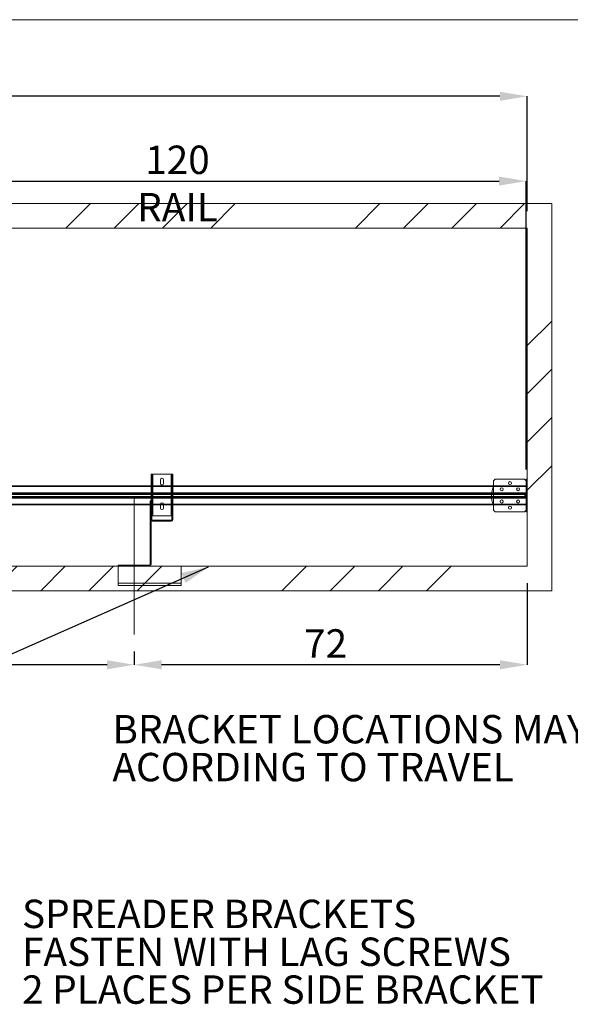
# Paper-space layout 'sales side' of a CAD drawing. Units: inches. Extents: x 0.1 to 10.4, y -0.5 to 7.5.
# Drawn here: x 6 to 8, y 3.9 to 7.5 of the extents above; entities that cross this region are included whole.
import ezdxf

# ---------------------------------------------------------------- set-up
doc = ezdxf.new("R2010")
doc.units = ezdxf.units.IN
doc.header["$MEASUREMENT"] = 0
doc.header["$PDSIZE"] = -1
doc.layers.add('CAB_ATTACHMENT_ANGLE_FOR_99_STILE_80_CAB', color=250, linetype='Continuous')
doc.styles.add('SLDTEXTSTYLE6', font='TXT', dxfattribs={"width": 0.75})
doc.dimstyles.new('SLDDIMSTYLE6', dxfattribs={"dimtxt": 0.104167, "dimasz": 0.1, "dimexe": 0, "dimexo": 0.0625, "dimgap": 0.026042, "dimtad": 1, "dimlfac": 50, "dimrnd": 1e-09, "dimzin": 12, "dimdsep": 46, "dimtxsty": 'SLDTEXTSTYLE6', "dimsah": 1, "dimcen": 0.09, "dimadec": 0, "dimazin": 3, "dimtfac": 1, "dimtofl": 0, "dimtmove": 0, "dimatfit": 3, "dimfxl": 0, "dimfrac": 2, "dimtolj": 1, "dimtzin": 12, "dimarcsym": 0})

# ---------------------------------------------------------------- blocks, each defined once
blk = doc.blocks.new('SW_NOTE_8')
at = {"layer": 'CAB_ATTACHMENT_ANGLE_FOR_99_STILE_80_CAB', "color": 0, "char_height": 0.104167, "attachment_point": 1, "style": 'SLDTEXTSTYLE6'}
for s, insert in [('BRACKET LOCATIONS MAY VARY', (0, 0.1343)), ('ACORDING TO TRAVEL', (0, -0.0046))]:
    blk.add_mtext(s, dxfattribs=dict(at, insert=insert))
blk = doc.blocks.new('SW_NOTE_10')
at = {"layer": 'CAB_ATTACHMENT_ANGLE_FOR_99_STILE_80_CAB', "color": 0, "char_height": 0.104167, "attachment_point": 1, "style": 'SLDTEXTSTYLE6'}
for s, insert in [('SPREADER BRACKETS', (0.0227, 0.0487)), ('FASTEN WITH LAG SCREWS', (0.0227, -0.0902)), ('2 PLACES PER SIDE BRACKET', (0.0227, -0.2291))]:
    blk.add_mtext(s, dxfattribs=dict(at, insert=insert))
blk = doc.blocks.new('_D_24')
at = {"color": 0, "lineweight": -2}
for p, q in [((3.3532, 6.8861), (3.3532, 7.2173)), ((7.7332, 7.2173), (3.4532, 7.2173)), ((7.8332, 6.7961), (7.8332, 7.2173))]:
    blk.add_line(p, q, dxfattribs=at)
at = {"color": 0}
for points in [[(3.4532, 7.234), (3.4532, 7.2006), (3.3532, 7.2173)], [(7.7332, 7.234), (7.7332, 7.2006), (7.8332, 7.2173)]]:
    blk.add_solid(points, dxfattribs=at)
at = {"layer": 'Defpoints', "color": 0}
for p in [(3.3532, 7.2173), (3.3532, 6.8236), (7.8332, 6.7336)]:
    blk.add_point(p, dxfattribs=at)
at = {"color": 0, "insert": (5.2006, 7.3475), "char_height": 0.10417, "attachment_point": 2, "style": 'SLDTEXTSTYLE6'}
blk.add_mtext('\\A1;224', dxfattribs=at)
blk = doc.blocks.new('_D_25')
at = {"color": 0, "lineweight": -2}
for p, q in [((7.8332, 5.4311), (7.8332, 5.1323)), ((6.3932, 5.1811), (6.3932, 5.1323)), ((7.7332, 5.1323), (6.4932, 5.1323))]:
    blk.add_line(p, q, dxfattribs=at)
at = {"color": 0}
for points in [[(6.4932, 5.149), (6.4932, 5.1156), (6.3932, 5.1323)], [(7.7332, 5.149), (7.7332, 5.1156), (7.8332, 5.1323)]]:
    blk.add_solid(points, dxfattribs=at)
at = {"layer": 'Defpoints', "color": 0}
for p in [(7.8332, 5.4936), (6.3932, 5.2436), (6.3932, 5.1323)]:
    blk.add_point(p, dxfattribs=at)
at = {"color": 0, "insert": (7.0942, 5.2625), "char_height": 0.10417, "attachment_point": 2, "style": 'SLDTEXTSTYLE6'}
blk.add_mtext('\\A1;72', dxfattribs=at)
blk = doc.blocks.new('_D_26')
at = {"color": 0, "lineweight": -2}
for p, q in [((4.9532, 5.1811), (4.9532, 5.1323)), ((6.3932, 5.1811), (6.3932, 5.1323)), ((6.2932, 5.1323), (5.0532, 5.1323))]:
    blk.add_line(p, q, dxfattribs=at)
at = {"color": 0}
for points in [[(5.0532, 5.149), (5.0532, 5.1156), (4.9532, 5.1323)], [(6.2932, 5.149), (6.2932, 5.1156), (6.3932, 5.1323)]]:
    blk.add_solid(points, dxfattribs=at)
at = {"layer": 'Defpoints', "color": 0}
for p in [(4.9532, 5.2436), (6.3932, 5.2436), (4.9532, 5.1323)]:
    blk.add_point(p, dxfattribs=at)
at = {"color": 0, "insert": (5.6131, 5.2625), "char_height": 0.10417, "attachment_point": 2, "style": 'SLDTEXTSTYLE6'}
blk.add_mtext('\\A1;72', dxfattribs=at)
blk = doc.blocks.new('_D_27')
at = {"color": 0, "lineweight": -2}
for p, q in [((5.4297, 5.8488), (5.4297, 6.9063)), ((5.5297, 6.9063), (7.7297, 6.9063)), ((7.8297, 5.8488), (7.8297, 6.9063))]:
    blk.add_line(p, q, dxfattribs=at)
at = {"color": 0}
for points in [[(5.5297, 6.923), (5.5297, 6.8897), (5.4297, 6.9063)], [(7.7297, 6.923), (7.7297, 6.8897), (7.8297, 6.9063)]]:
    blk.add_solid(points, dxfattribs=at)
at = {"layer": 'Defpoints', "color": 0}
for p in [(7.8297, 6.9063), (5.4297, 5.7863), (7.8297, 5.7863)]:
    blk.add_point(p, dxfattribs=at)
at = {"color": 0, "insert": (6.5513, 7.0365), "char_height": 0.104167, "attachment_point": 2, "style": 'SLDTEXTSTYLE6'}
blk.add_mtext('\\A1;120 RAIL', dxfattribs=at)

psp = doc.layouts.new('sales side')

# ---------------------------------------------------------------- hatches: boundary and pattern name
at = {"lineweight": 0}
h = psp.add_hatch(dxfattribs=at)
h.set_pattern_fill('ANSI34', color=256, style=0)
h.set_pattern_definition([(45, (-0.224, -0.69374), (-0.53033, 0.53033), []), (45, (-0.0472, -0.69374), (-0.53033, 0.53033), []), (45, (0.1296, -0.69374), (-0.53033, 0.53033), []), (45, (0.30636, -0.69374), (-0.53033, 0.53033), [])])
h.paths.add_polyline_path([(7.92322, 6.82359), (3.35322, 6.82359), (3.35322, 6.73359), (7.83322, 6.73359), (7.83322, 5.49359), (3.35322, 5.49359), (3.35322, 5.40359), (7.92322, 5.40359)], flags=0)
at = {"linetype": 'Continuous', "lineweight": 0}
h = psp.add_hatch(dxfattribs=at)
h.set_pattern_fill('ANSI32', style=0)
h.paths.add_polyline_path([(6.68194, 6.36751), (6.68194, 6.37277), (6.67844, 6.37277), (6.67844, 6.36751)], flags=0)
h = psp.add_hatch(dxfattribs=at)
h.set_pattern_fill('ANSI32', style=0)
edge = h.paths.add_edge_path(flags=0)
edge.add_line((6.68194, 6.35827), (6.68194, 6.36303))
edge.add_line((6.68194, 6.36303), (6.67844, 6.36303))
edge.add_line((6.67844, 6.36303), (6.67844, 6.35827))
edge.add_arc((6.68394, 6.35827), 0.0055, 180, 270)
edge.add_line((6.68394, 6.35277), (6.71253, 6.35277))
edge.add_line((6.71253, 6.35277), (6.71253, 6.35627))
edge.add_line((6.71253, 6.35627), (6.68394, 6.35627))
edge.add_arc((6.68394, 6.35827), 0.002, 180, 270, ccw=False)
h = psp.add_hatch(dxfattribs=at)
h.set_pattern_fill('ANSI32', style=0)
edge = h.paths.add_edge_path(flags=0)
edge.add_line((6.75816, 6.35827), (6.75816, 6.36303))
edge.add_line((6.75816, 6.36303), (6.75466, 6.36303))
edge.add_line((6.75466, 6.36303), (6.75466, 6.35827))
edge.add_arc((6.75266, 6.35827), 0.002, 270, 360, ccw=False)
edge.add_line((6.75266, 6.35627), (6.72378, 6.35627))
edge.add_line((6.72378, 6.35627), (6.72378, 6.35277))
edge.add_line((6.72378, 6.35277), (6.75266, 6.35277))
edge.add_arc((6.75266, 6.35827), 0.0055, 270, 360)
h = psp.add_hatch(dxfattribs=at)
h.set_pattern_fill('ANSI32', style=0)
h.paths.add_polyline_path([(6.75466, 6.37277), (6.75466, 6.36751), (6.75816, 6.36751), (6.75816, 6.37277)], flags=0)
at = {"lineweight": 0}
h = psp.add_hatch(dxfattribs=at)
h.set_pattern_fill('ANSI32', color=256, style=0)
h.set_pattern_definition([(45, (-0.22397, -0.69374), (-0.265165, 0.265165), []), (45, (-0.0472, -0.69374), (-0.265165, 0.265165), [])])
h.paths.add_polyline_path([(7.82972, 5.81359), (7.82972, 5.69359), (7.83322, 5.69359), (7.83322, 5.81359)], flags=0)
h = psp.add_hatch(dxfattribs=at)
h.set_pattern_fill('CORK', color=256, style=0)
h.set_pattern_definition([(0, (-0.22397, -0.69374), (0, 0.125), []), (135, (-0.16147, -0.75624), (-0.25, -0.25), [0.176777, -0.176777]), (135, (-0.13022, -0.75624), (-0.25, -0.25), [0.176777, -0.176777]), (135, (-0.09897, -0.75624), (-0.25, -0.25), [0.176777, -0.176777])])
h.paths.add_polyline_path([(6.56447, 5.49359), (6.33447, 5.49359), (6.33447, 5.42359), (6.56447, 5.42359)], flags=0)

# ---------------------------------------------------------------- linework, layer by layer
for p, q in [((0.10595, 7.49833), (10.40595, 7.49833)), ((6.45797, 5.83152), (6.45797, 5.67902)), ((6.46067, 5.67902), (6.46067, 5.83152)), ((6.52827, 5.83152), (6.52827, 5.67902)), ((6.53097, 5.67902), (6.53097, 5.83152)), ((6.45447, 5.78859), (6.45447, 5.73359)), ((6.46067, 5.71859), (6.46067, 5.78859)), ((6.52827, 5.78859), (6.52827, 5.71859)), ((6.53447, 5.79729), (6.53097, 5.79729)), ((6.53097, 5.79326), (6.53447, 5.79326)), ((6.53447, 5.71859), (6.53447, 5.78859)), ((7.70972, 5.71859), (7.70972, 5.78859)), ((7.83322, 5.7789), (7.82972, 5.7789)), ((5.42972, 5.75734), (7.82972, 5.75734)), ((7.82972, 5.74984), (5.42972, 5.74984)), ((6.53447, 5.76104), (6.53097, 5.76104)), ((6.53097, 5.75701), (6.53447, 5.75701)), ((7.82972, 5.77328), (7.83322, 5.77328)), ((7.83322, 5.76606), (7.82972, 5.76606)), ((7.82972, 5.76046), (7.83322, 5.76046)), ((7.82972, 5.74671), (7.83322, 5.74671)), ((6.45097, 5.73359), (6.45097, 5.71859)), ((6.45447, 5.73359), (6.45097, 5.73359)), ((6.45447, 5.72734), (6.45097, 5.72734)), ((6.45097, 5.72171), (6.45447, 5.72171)), ((6.45447, 5.73359), (6.45447, 5.71859)), ((6.45447, 5.71902), (6.45797, 5.71902)), ((6.45797, 5.71152), (6.45447, 5.71152)), ((6.48884, 5.7209), (6.48884, 5.71859)), ((6.50009, 5.71859), (6.50009, 5.7209)), ((6.53447, 5.72354), (6.53097, 5.72354)), ((6.53097, 5.71951), (6.53447, 5.71951)), ((7.82972, 5.74111), (7.83322, 5.74111)), ((7.83322, 5.7339), (7.82972, 5.7339)), ((7.82972, 5.72828), (7.83322, 5.72828)), ((6.45097, 5.68796), (6.45447, 5.68796)), ((6.45097, 5.68234), (6.45447, 5.68234)), ((6.45447, 5.7059), (6.45797, 5.7059)), ((6.45447, 5.69215), (6.45797, 5.69215)), ((6.45447, 5.68652), (6.45797, 5.68652)), ((6.45797, 5.67434), (6.45447, 5.67434)), ((6.53419, 5.67434), (6.53069, 5.67434)), ((6.45447, 5.66871), (6.45797, 5.66871)), ((6.45447, 5.66452), (6.45797, 5.66452)), ((6.45997, 5.65902), (6.45997, 5.66252)), ((6.52869, 5.65902), (6.52869, 5.66252)), ((6.53069, 5.66871), (6.53419, 5.66871)), ((6.53419, 5.66452), (6.53069, 5.66452)), ((6.34759, 5.49709), (6.34759, 5.49359)), ((6.35884, 5.49709), (6.35884, 5.49359)), ((6.38759, 5.49709), (6.38759, 5.49359)), ((6.39884, 5.49709), (6.39884, 5.49359)), ((6.42759, 5.49709), (6.42759, 5.49359)), ((6.43884, 5.49709), (6.43884, 5.49359)), ((6.44827, 5.49359), (6.44827, 5.49709)), ((6.45447, 5.49979), (6.45097, 5.49979))]:
    psp.add_line(p, q, dxfattribs=at)
at = {"lineweight": 15}
for p, q in [((3.35322, 6.82359), (7.92322, 6.82359)), ((7.92322, 6.82359), (7.92322, 5.40359)), ((3.35322, 6.73359), (7.83322, 6.73359)), ((7.83322, 6.73359), (7.83322, 5.49359)), ((6.45447, 5.83152), (6.45447, 5.78859)), ((6.46067, 5.83152), (6.45447, 5.83152)), ((6.52827, 5.83152), (6.46067, 5.83152)), ((6.46067, 5.78859), (6.46067, 5.83152)), ((6.53447, 5.83152), (6.52827, 5.83152)), ((6.52827, 5.83152), (6.52827, 5.78859)), ((6.53447, 5.78859), (6.53447, 5.83152)), ((5.42972, 5.78859), (7.82972, 5.78859)), ((5.42972, 5.78629), (7.82972, 5.78629)), ((6.48884, 5.8109), (6.48884, 5.79715)), ((6.50009, 5.79715), (6.50009, 5.8109)), ((7.70972, 5.80734), (7.71597, 5.81359)), ((7.70972, 5.78859), (7.70972, 5.80734)), ((7.71597, 5.81359), (7.82347, 5.81359)), ((7.82347, 5.81359), (7.82972, 5.80734)), ((7.83322, 5.81359), (7.82972, 5.81359)), ((7.82972, 5.69359), (7.82972, 5.81359)), ((7.83322, 5.69359), (7.83322, 5.81359)), ((5.42972, 5.76345), (7.82972, 5.76345)), ((5.42972, 5.75984), (7.82972, 5.75984)), ((7.82972, 5.75921), (5.42972, 5.75921)), ((5.42972, 5.74796), (7.82972, 5.74796)), ((7.82972, 5.74734), (5.42972, 5.74734)), ((7.82972, 5.74373), (5.42972, 5.74373)), ((7.82472, 5.75609), (7.82972, 5.75609)), ((7.82472, 5.75109), (7.82472, 5.75609)), ((7.82972, 5.75109), (7.82472, 5.75109)), ((7.82972, 5.72089), (5.42972, 5.72089)), ((7.82972, 5.71859), (5.42972, 5.71859)), ((6.45097, 5.71859), (6.45097, 5.49979)), ((6.45447, 5.71859), (6.45447, 5.67902)), ((6.46067, 5.67902), (6.46067, 5.71859)), ((6.48884, 5.71859), (6.48884, 5.70715)), ((6.50009, 5.70715), (6.50009, 5.71859)), ((6.52827, 5.71859), (6.52827, 5.67902)), ((6.53447, 5.67902), (6.53447, 5.71859)), ((7.70972, 5.69984), (7.70972, 5.71859)), ((6.45447, 5.67902), (6.45447, 5.67377)), ((6.45797, 5.67902), (6.45447, 5.67902)), ((6.45447, 5.67377), (6.45447, 5.66928)), ((6.45447, 5.67377), (6.45797, 5.67377)), ((6.45797, 5.67902), (6.45797, 5.67377)), ((6.45797, 5.67902), (6.46067, 5.67902)), ((6.45797, 5.67377), (6.45797, 5.66928)), ((6.52827, 5.67902), (6.46067, 5.67902)), ((6.52827, 5.67902), (6.53069, 5.67902)), ((6.53419, 5.67902), (6.53069, 5.67902)), ((6.53069, 5.67377), (6.53069, 5.67902)), ((6.53069, 5.66928), (6.53069, 5.67377)), ((6.53069, 5.67377), (6.53419, 5.67377)), ((6.53419, 5.67377), (6.53419, 5.67902)), ((6.53419, 5.67902), (6.53447, 5.67902)), ((6.53419, 5.66928), (6.53419, 5.67377)), ((7.71597, 5.69359), (7.70972, 5.69984)), ((7.82347, 5.69359), (7.71597, 5.69359)), ((7.82972, 5.69984), (7.82347, 5.69359)), ((7.82972, 5.69359), (7.83322, 5.69359)), ((6.45447, 5.66928), (6.45447, 5.66452)), ((6.45797, 5.66928), (6.45447, 5.66928)), ((6.45447, 5.66452), (6.45447, 5.49979)), ((6.45797, 5.66928), (6.45797, 5.66452)), ((6.45997, 5.66252), (6.48856, 5.66252)), ((6.45997, 5.65902), (6.48856, 5.65902)), ((6.48856, 5.66252), (6.48856, 5.65902)), ((6.48856, 5.66252), (6.49981, 5.66252)), ((6.48856, 5.65902), (6.49981, 5.65902)), ((6.49981, 5.65902), (6.49981, 5.66252)), ((6.49981, 5.66252), (6.52869, 5.66252)), ((6.49981, 5.65902), (6.52869, 5.65902)), ((6.53069, 5.66452), (6.53069, 5.66928)), ((6.53419, 5.66928), (6.53069, 5.66928)), ((6.53419, 5.66452), (6.53419, 5.66928)), ((7.83322, 5.49359), (3.35322, 5.49359)), ((6.44827, 5.49709), (6.33447, 5.49709)), ((6.33447, 5.49359), (6.33447, 5.49709)), ((6.33447, 5.42359), (6.33447, 5.49359)), ((6.33447, 5.49359), (6.56447, 5.49359)), ((6.44827, 5.49359), (6.44827, 5.49709)), ((6.45447, 5.49979), (6.45097, 5.49979)), ((6.56447, 5.49359), (6.56447, 5.42359)), ((6.56447, 5.42359), (6.33447, 5.42359)), ((7.92322, 5.40359), (3.35322, 5.40359))]:
    psp.add_line(p, q, dxfattribs=at)
at = {"lineweight": 0, "ltscale": 2}
psp.add_line((6.39322, 5.74709), (6.39322, 5.24359), dxfattribs=at)
psp.add_line((3.20804, 3.96579), (6.66489, 5.49095))
at = {"lineweight": 15}
for centre, radius in [((7.73972, 5.77609), 0.00563), ((7.76972, 5.79859), 0.00562), ((7.79972, 5.77609), 0.00562), ((7.73972, 5.73109), 0.00562), ((7.76972, 5.70859), 0.00563), ((7.79972, 5.73109), 0.00563)]:
    psp.add_circle(centre, radius, dxfattribs=at)
for centre, radius, start, end in [((6.49447, 5.8109), 0.00562, 0, 180), ((6.49447, 5.79715), 0.00562, 180, 0), ((6.49447, 5.70715), 0.00563, 180, 0), ((6.45997, 5.66452), 0.0055, 180, 270), ((6.45997, 5.66452), 0.002, 180, 270), ((6.52869, 5.66452), 0.0055, 270, 0), ((6.52869, 5.66452), 0.002, 270, 0), ((6.44827, 5.49979), 0.0027, 270, 0), ((6.44827, 5.49979), 0.0062, 270, 0)]:
    psp.add_arc(centre, radius, start, end, dxfattribs=at)
at = {"lineweight": 0}
for centre, radius, start, end in [((7.78472, 5.75109), 0.0825, 152.96431, 203.19984), ((6.49447, 5.7209), 0.00563, 0, 180)]:
    psp.add_arc(centre, radius, start, end, dxfattribs=at)
psp.add_solid([(6.66489, 5.49095), (6.56532, 5.46888), (6.58147, 5.43228)])

# ---------------------------------------------------------------- block references
for name, p in [('SW_NOTE_8', (6.31305, 4.81374)), ('SW_NOTE_10', (5.95899, 4.22205))]:
    psp.add_blockref(name, p)

# ---------------------------------------------------------------- dimensions: what is measured, and where the dimension line sits
for base, p1, p2, picture, middle in [((3.35322, 7.21729), (7.83322, 6.73359), (3.35322, 6.82359), '_D_24', (5.20065, 7.21729)), ((6.39322, 5.13231), (7.83322, 5.49359), (6.39322, 5.24359), '_D_25', (7.09418, 5.13231)), ((4.95322, 5.13231), (6.39322, 5.24359), (4.95322, 5.24359), '_D_26', (5.61306, 5.13231))]:
    dim = psp.add_linear_dim(base=base, p1=p1, p2=p2, angle=0, dimstyle='SLDDIMSTYLE6')
    dim.commit()
    dim.dimension.update_dxf_attribs({"geometry": picture, "text_midpoint": middle, "dimtype": 160})
dim = psp.add_linear_dim(base=(7.82972, 6.90634), p1=(5.42972, 5.78629), p2=(7.82972, 5.78629), angle=0, text='<> RAIL', dimstyle='SLDDIMSTYLE6')
dim.commit()
dim.dimension.update_dxf_attribs({"geometry": '_D_27', "text_midpoint": (6.5513, 6.90634), "dimtype": 160})

doc.saveas('drawing.dxf')
